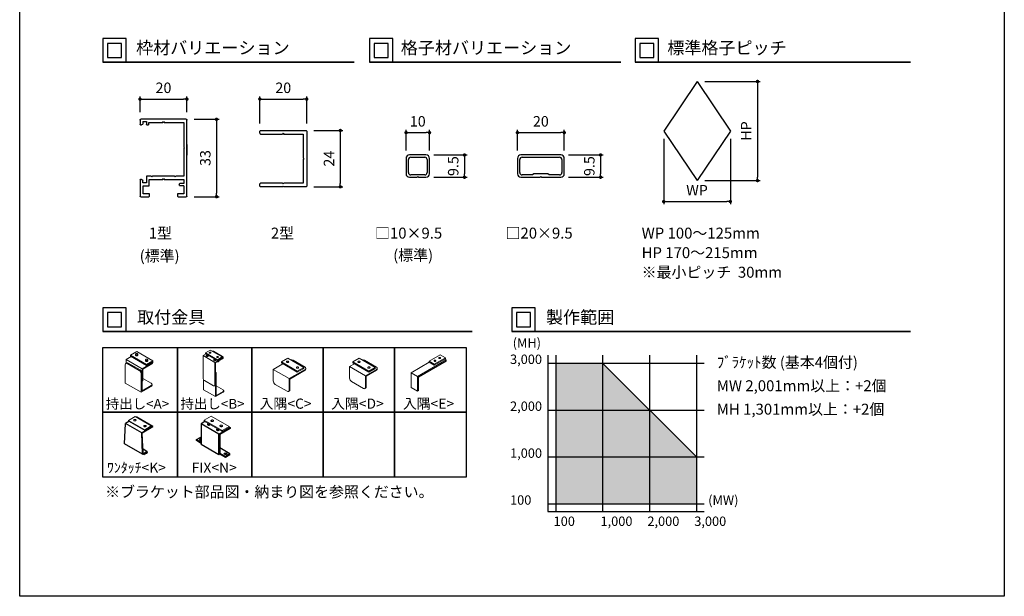
# Model space of a CAD drawing. Units: millimetres. Extents: x 0 to 630, y 0 to 891.
# Drawn here: x 0 to 630, y 0 to 369 of the extents above; entities that cross this region are included whole.
import ezdxf

# ---------------------------------------------------------------- set-up
doc = ezdxf.new("R2010")
doc.units = ezdxf.units.MM
doc.header["$PDMODE"] = 34
doc.header["$PDSIZE"] = -3
doc.layers.get('0').update_dxf_attribs({"linetype": 'CONTINUOUS'})
doc.layers.get('Defpoints').update_dxf_attribs({"linetype": 'CONTINUOUS'})
for name, color, linetype in [('5C', 7, 'CONTINUOUS'), ('ハッチング1', 9, 'CONTINUOUS'), ('寸法', 143, 'CONTINUOUS'), ('細線', 8, 'CONTINUOUS')]:
    doc.layers.add(name, color=color, linetype=linetype)
doc.layers.add('LINE 3.5', color=7, linetype='CONTINUOUS', lineweight=35)
doc.styles.add('ｺﾞｼｯｸ', font='txt')
doc.dimstyles.new('1：2.5 size6.7', dxfattribs={"dimtxt": 6.7, "dimasz": 2.17, "dimexe": 1.7, "dimexo": 5, "dimgap": 3, "dimtad": 3, "dimdsep": 46, "dimtxsty": 'ｺﾞｼｯｸ', "dimblk": 'DOT', "dimcen": 0, "dimclrd": 143, "dimclre": 143, "dimclrt": 7, "dimadec": 1, "dimazin": 2, "dimtp": 0.1, "dimtm": 0.1, "dimtfac": 0.71, "dimtmove": 0, "dimatfit": 3, "dimldrblk": 'OPEN30', "dimfxl": 1, "dimlwd": -1, "dimlwe": -1, "dimarcsym": 0})

# ---------------------------------------------------------------- blocks, each defined once
blk = doc.blocks.new('新1型枠')
for p, q in [((0, 0.3), (0, 32.7)), ((0.3, 33), (19.7, 33)), ((1.3, 31.7), (1.3, 21.1)), ((9.7, 31.7), (1.3, 31.7)), ((10, 32), (9.7, 31.7)), ((10.3, 31.7), (10, 32)), ((16.3, 31.7), (10.3, 31.7)), ((16.3, 30.8), (16.3, 31.7)), ((17.1, 30.6), (16.5, 30.6)), ((17.3, 32.1), (17.3, 30.8)), ((18.8, 32.1), (17.3, 32.1)), ((18.8, 32.1), (18.8, 31.1)), ((19.8, 30.6), (19.3, 30.6)), ((20, 32.7), (20, 30.8)), ((0, 22.25), (0, 17.75)), ((1.3, 21.1), (1, 20.8)), ((1, 20.8), (1.3, 20.5)), ((1.3, 20.5), (1.3, 8.8)), ((1.3, 8.8), (4.7, 8.8)), ((4.7, 8.8), (5, 8.5)), ((5, 8.5), (5.3, 8.8)), ((5.3, 8.8), (14.7, 8.8)), ((14.7, 8.8), (15, 8.5)), ((15, 8.5), (15.3, 8.8)), ((15.3, 8.8), (17.3, 8.8)), ((17.3, 8.8), (17.3, 8.5)), ((17.3, 8.5), (17.3, 6.6)), ((9.7, 7.4), (1.3, 7.4)), ((1.3, 7.4), (1.3, 5.6)), ((1.3, 5.6), (3, 5.6)), ((1.3, 4.7), (1.3, 1.2)), ((1.3, 4.7), (3, 4.7)), ((3.3, 5.3), (3.3, 5)), ((10, 7.7), (9.7, 7.4)), ((10.3, 7.4), (10, 7.7)), ((16.1, 7.4), (10.3, 7.4)), ((16.1, 4.7), (16.1, 7.4)), ((18.7, 4.7), (16.1, 4.7)), ((17.3, 6.6), (17.3, 5.9)), ((17.3, 5.9), (18.8, 5.9)), ((18.7, 1.2), (18.7, 4.7)), ((18.8, 5.9), (18.8, 6.9)), ((19.3, 7.4), (19.8, 7.4)), ((20, 7.2), (20, 0.3)), ((3.7, 0), (0.3, 0)), ((1.3, 1.2), (4, 1.2)), ((4, 1.2), (4, 0.3)), ((16, 0.3), (16, 1.2)), ((16, 1.2), (18.7, 1.2)), ((19.7, 0), (16.3, 0))]:
    blk.add_line(p, q)
for centre, radius, start, end in [((0.3, 32.7), 0.3, 90, 180), ((16.5, 30.8), 0.2, 180, 270), ((17.1, 30.8), 0.2, 270, 0), ((19.3, 31.1), 0.5, 180, 270), ((19.7, 32.7), 0.3, 360, 90), ((19.8, 30.8), 0.2, 270, 0), ((3, 5.3), 0.3, 0, 90), ((3, 5), 0.3, 270, 0), ((19.3, 6.9), 0.5, 90, 180), ((19.8, 7.2), 0.2, 360, 90), ((0.3, 0.3), 0.3, 180, 270), ((3.7, 0.3), 0.3, 270, 0), ((16.3, 0.3), 0.3, 180, 270), ((19.7, 0.3), 0.3, 270, 0)]:
    blk.add_arc(centre, radius, start, end)
blk = doc.blocks.new('2型')
for p, q in [((-10.2, 22.8), (-10.2, 23.7)), ((-9.9, 24), (9.5, 24)), ((-9.9, 22.5), (-0.5, 22.5)), ((-0.2, 22.8), (-0.5, 22.5)), ((-0.2, 22.8), (0.1, 22.5)), ((0.1, 22.5), (8.3, 22.5)), ((8.3, 22.5), (8.3, 12.3)), ((9.8, 23.7), (9.8, 0.3)), ((8.6, 12), (8.3, 12.3)), ((8.6, 12), (8.3, 11.7)), ((8.3, 11.7), (8.3, 1.5)), ((-10.2, 0.3), (-10.2, 1.2)), ((-0.5, 1.5), (-9.9, 1.5)), ((-0.4, 0), (-9.9, 0)), ((-0.2, 1.2), (-0.5, 1.5)), ((-0.2, 0.2), (-0.4, 0)), ((-0.2, 1.2), (0.1, 1.5)), ((-0.2, 0.2), (0, 0)), ((9.5, 0), (0, 0)), ((8.3, 1.5), (0.1, 1.5))]:
    blk.add_line(p, q)
for centre, start, end in [((-9.9, 23.7), 90, 180), ((-9.9, 22.8), 180, 270), ((9.5, 23.7), 0, 90), ((-9.9, 1.2), 90, 180), ((-9.9, 0.3), 180, 270), ((9.5, 0.3), 270, 0)]:
    blk.add_arc(centre, 0.3, start, end)
blk = doc.blocks.new('_DOT')
at = {"color": 0, "linetype": 'ByBlock'}
blk.add_line((-0.5, 0), (-1, 0), dxfattribs=at)
at = {"color": 0, "linetype": 'ByBlock', "const_width": 0.5}
blk.add_lwpolyline([(-0.25, 0, 1), (0.25, 0, 1)], format="xyb", close=True, dxfattribs=at)
blk = doc.blocks.new('*D81')
at = {"layer": 'Defpoints', "color": 0}
for p in [(106.99, 317.98), (76.99, 304.59), (106.99, 304.59)]:
    blk.add_point(p, dxfattribs=at)
at = {"layer": '寸法', "color": 143}
for p, q in [((76.99, 309.59), (76.99, 319.68)), ((79.16, 317.98), (104.82, 317.98)), ((106.99, 309.59), (106.99, 319.68))]:
    blk.add_line(p, q, dxfattribs=at)
at = {"layer": '寸法', "color": 143, "xscale": 2.169999999999999, "yscale": 2.169999999999999, "zscale": 2.169999999999999, "rotation": 180}
blk.add_blockref('_DOT', (76.99, 317.98), dxfattribs=at)
at = {"layer": '寸法', "color": 143, "xscale": 2.169999999999999, "yscale": 2.169999999999999, "zscale": 2.169999999999999}
blk.add_blockref('_DOT', (106.99, 317.98), dxfattribs=at)
at = {"layer": '寸法', "color": 7, "insert": (91.99, 324.33), "char_height": 6.7, "attachment_point": 5, "style": 'ｺﾞｼｯｸ'}
blk.add_mtext('20', dxfattribs=at)
blk = doc.blocks.new('_Open30')
at = {"layer": '5C', "color": 0, "lineweight": -2}
for p, q in [((-1, 0.27), (0, 0)), ((0, 0), (-1, -0.27)), ((0, 0), (-1, 0))]:
    blk.add_line(p, q, dxfattribs=at)
blk = doc.blocks.new('*D82')
at = {"layer": 'Defpoints', "color": 0}
for p in [(106.54, 305.04), (106.54, 255.54), (125.97, 255.54)]:
    blk.add_point(p, dxfattribs=at)
at = {"layer": '寸法', "color": 143}
for p, q in [((111.54, 305.04), (127.67, 305.04)), ((125.97, 302.87), (125.97, 257.71)), ((111.54, 255.54), (127.67, 255.54))]:
    blk.add_line(p, q, dxfattribs=at)
at = {"layer": '寸法', "color": 143, "xscale": 2.169999999999999, "yscale": 2.169999999999999, "zscale": 2.169999999999999}
for p, rotation in [((125.97, 305.04), 90), ((125.97, 255.54), 270)]:
    blk.add_blockref('_DOT', p, dxfattribs=dict(at, rotation=rotation))
at = {"layer": '寸法', "color": 7, "insert": (119.62, 280.29), "char_height": 6.7, "attachment_point": 5, "rotation": 90, "style": 'ｺﾞｼｯｸ'}
blk.add_mtext('33', dxfattribs=at)
blk = doc.blocks.new('*D83')
at = {"layer": 'Defpoints', "color": 0}
for p in [(183.64, 317.98), (153.64, 297.44), (183.64, 297.44)]:
    blk.add_point(p, dxfattribs=at)
at = {"layer": '寸法', "color": 143}
for p, q in [((153.64, 302.44), (153.64, 319.68)), ((155.81, 317.98), (181.47, 317.98)), ((183.64, 302.44), (183.64, 319.68))]:
    blk.add_line(p, q, dxfattribs=at)
at = {"layer": '寸法', "color": 143, "xscale": 2.169999999999999, "yscale": 2.169999999999999, "zscale": 2.169999999999999, "rotation": 180}
blk.add_blockref('_DOT', (153.64, 317.98), dxfattribs=at)
at = {"layer": '寸法', "color": 143, "xscale": 2.169999999999999, "yscale": 2.169999999999999, "zscale": 2.169999999999999}
blk.add_blockref('_DOT', (183.64, 317.98), dxfattribs=at)
at = {"layer": '寸法', "color": 7, "insert": (168.64, 324.33), "char_height": 6.7, "attachment_point": 5, "style": 'ｺﾞｼｯｸ'}
blk.add_mtext('20', dxfattribs=at)
blk = doc.blocks.new('*D84')
at = {"layer": 'Defpoints', "color": 0}
for p in [(183.19, 297.89), (183.19, 261.89), (205.13, 261.89)]:
    blk.add_point(p, dxfattribs=at)
at = {"layer": '寸法', "color": 143}
for p, q in [((188.19, 297.89), (206.83, 297.89)), ((205.13, 295.72), (205.13, 264.06)), ((188.19, 261.89), (206.83, 261.89))]:
    blk.add_line(p, q, dxfattribs=at)
at = {"layer": '寸法', "color": 143, "xscale": 2.169999999999999, "yscale": 2.169999999999999, "zscale": 2.169999999999999}
for p, rotation in [((205.13, 297.89), 90), ((205.13, 261.89), 270)]:
    blk.add_blockref('_DOT', p, dxfattribs=dict(at, rotation=rotation))
at = {"layer": '寸法', "color": 7, "insert": (198.78, 279.89), "char_height": 6.7, "attachment_point": 5, "rotation": 90, "style": 'ｺﾞｼｯｸ'}
blk.add_mtext('24', dxfattribs=at)
blk = doc.blocks.new('*D85')
at = {"layer": 'Defpoints', "color": 0}
for p in [(262.21, 296.53), (247.21, 280.01), (262.21, 280.01)]:
    blk.add_point(p, dxfattribs=at)
at = {"layer": '寸法', "color": 143}
for p, q in [((247.21, 285.01), (247.21, 298.23)), ((249.38, 296.53), (260.04, 296.53)), ((262.21, 285.01), (262.21, 298.23))]:
    blk.add_line(p, q, dxfattribs=at)
at = {"layer": '寸法', "color": 143, "xscale": 2.169999999999999, "yscale": 2.169999999999999, "zscale": 2.169999999999999, "rotation": 180}
blk.add_blockref('_DOT', (247.21, 296.53), dxfattribs=at)
at = {"layer": '寸法', "color": 143, "xscale": 2.169999999999999, "yscale": 2.169999999999999, "zscale": 2.169999999999999}
blk.add_blockref('_DOT', (262.21, 296.53), dxfattribs=at)
at = {"layer": '寸法', "color": 7, "insert": (254.71, 302.88), "char_height": 6.7, "attachment_point": 5, "style": 'ｺﾞｼｯｸ'}
blk.add_mtext('10', dxfattribs=at)
blk = doc.blocks.new('*D86')
at = {"layer": 'Defpoints', "color": 0}
for p in [(259.96, 282.26), (259.96, 268.01), (284.6, 268.01)]:
    blk.add_point(p, dxfattribs=at)
at = {"layer": '寸法', "color": 143}
for p, q in [((264.96, 282.26), (286.3, 282.26)), ((284.6, 280.09), (284.6, 270.18)), ((264.96, 268.01), (286.3, 268.01))]:
    blk.add_line(p, q, dxfattribs=at)
at = {"layer": '寸法', "color": 143, "xscale": 2.169999999999999, "yscale": 2.169999999999999, "zscale": 2.169999999999999}
for p, rotation in [((284.6, 282.26), 90), ((284.6, 268.01), 270)]:
    blk.add_blockref('_DOT', p, dxfattribs=dict(at, rotation=rotation))
at = {"layer": '寸法', "color": 7, "insert": (278.25, 275.14), "char_height": 6.7, "attachment_point": 5, "rotation": 90, "style": 'ｺﾞｼｯｸ'}
blk.add_mtext('9.5', dxfattribs=at)
blk = doc.blocks.new('*D87')
at = {"layer": 'Defpoints', "color": 0}
for p in [(348.46, 296.53), (318.46, 280.01), (348.46, 280.01)]:
    blk.add_point(p, dxfattribs=at)
at = {"layer": '寸法', "color": 143}
for p, q in [((318.46, 285.01), (318.46, 298.23)), ((320.63, 296.53), (346.29, 296.53)), ((348.46, 285.01), (348.46, 298.23))]:
    blk.add_line(p, q, dxfattribs=at)
at = {"layer": '寸法', "color": 143, "xscale": 2.169999999999999, "yscale": 2.169999999999999, "zscale": 2.169999999999999, "rotation": 180}
blk.add_blockref('_DOT', (318.46, 296.53), dxfattribs=at)
at = {"layer": '寸法', "color": 143, "xscale": 2.169999999999999, "yscale": 2.169999999999999, "zscale": 2.169999999999999}
blk.add_blockref('_DOT', (348.46, 296.53), dxfattribs=at)
at = {"layer": '寸法', "color": 7, "insert": (333.46, 302.88), "char_height": 6.7, "attachment_point": 5, "style": 'ｺﾞｼｯｸ'}
blk.add_mtext('20', dxfattribs=at)
blk = doc.blocks.new('*D88')
at = {"layer": 'Defpoints', "color": 0}
for p in [(346.21, 282.26), (346.21, 268.01), (371.68, 268.01)]:
    blk.add_point(p, dxfattribs=at)
at = {"layer": '寸法', "color": 143}
for p, q in [((351.21, 282.26), (373.38, 282.26)), ((371.68, 280.09), (371.68, 270.18)), ((351.21, 268.01), (373.38, 268.01))]:
    blk.add_line(p, q, dxfattribs=at)
at = {"layer": '寸法', "color": 143, "xscale": 2.169999999999999, "yscale": 2.169999999999999, "zscale": 2.169999999999999}
for p, rotation in [((371.68, 282.26), 90), ((371.68, 268.01), 270)]:
    blk.add_blockref('_DOT', p, dxfattribs=dict(at, rotation=rotation))
at = {"layer": '寸法', "color": 7, "insert": (365.33, 275.14), "char_height": 6.7, "attachment_point": 5, "rotation": 90, "style": 'ｺﾞｼｯｸ'}
blk.add_mtext('9.5', dxfattribs=at)
blk = doc.blocks.new('*D93')
at = {"color": 143}
for p, q in [((412.09, 292.56), (412.09, 250.76)), ((454.71, 292.56), (454.71, 250.76)), ((414.26, 252.46), (452.54, 252.46))]:
    blk.add_line(p, q, dxfattribs=at)
at = {"layer": 'Defpoints', "color": 0}
for p in [(412.09, 297.56), (454.71, 297.56), (454.71, 252.46)]:
    blk.add_point(p, dxfattribs=at)
at = {"color": 143, "xscale": 2.169999999999999, "yscale": 2.169999999999999, "zscale": 2.169999999999999, "rotation": 180}
blk.add_blockref('_DOT', (412.09, 252.46), dxfattribs=at)
at = {"color": 143, "xscale": 2.169999999999999, "yscale": 2.169999999999999, "zscale": 2.169999999999999}
blk.add_blockref('_DOT', (454.71, 252.46), dxfattribs=at)
at = {"color": 7, "insert": (433.4, 258.81), "char_height": 6.7, "attachment_point": 5, "style": 'ｺﾞｼｯｸ'}
blk.add_mtext('WP', dxfattribs=at)
blk = doc.blocks.new('*D94')
at = {"color": 143}
for p, q in [((438.4, 329.24), (473.77, 329.24)), ((472.07, 327.07), (472.07, 268.04)), ((438.4, 265.87), (473.77, 265.87))]:
    blk.add_line(p, q, dxfattribs=at)
at = {"layer": 'Defpoints', "color": 0}
for p in [(433.4, 329.24), (433.4, 265.87), (472.07, 265.87)]:
    blk.add_point(p, dxfattribs=at)
at = {"color": 143, "xscale": 2.169999999999999, "yscale": 2.169999999999999, "zscale": 2.169999999999999}
for p, rotation in [((472.07, 329.24), 90), ((472.07, 265.87), 270)]:
    blk.add_blockref('_DOT', p, dxfattribs=dict(at, rotation=rotation))
at = {"color": 7, "insert": (465.72, 297.56), "char_height": 6.7, "attachment_point": 5, "rotation": 90, "style": 'ｺﾞｼｯｸ'}
blk.add_mtext('HP', dxfattribs=at)
blk = doc.blocks.new('10角新')
for p, q in [((3.5, 9.5), (-3.5, 9.5)), ((-3, 8.5), (3, 8.5)), ((-5, 8), (-5, 1.5)), ((-4, 2), (-4, 7.5)), ((4, 7.5), (4, 2)), ((5, 1.5), (5, 8)), ((-3.5, 0), (-0.3, 0)), ((3, 1), (-3, 1)), ((-0.3, 0), (0, 0.3)), ((0, 0.3), (0.3, 0)), ((0.3, 0), (3.5, 0))]:
    blk.add_line(p, q)
for centre, radius, start, end in [((-3.5, 8), 1.5, 90, 180), ((-3, 7.5), 1, 90, 180), ((3, 7.5), 1, 0, 90), ((3.5, 8), 1.5, 0, 90), ((-3.5, 1.5), 1.5, 180, 270), ((-3, 2), 1, 180, 270), ((3, 2), 1, 270, 0), ((3.5, 1.5), 1.5, 270, 0)]:
    blk.add_arc(centre, radius, start, end)
blk = doc.blocks.new('9.5×20角新')
for p, q in [((8.5, 9.5), (-8.5, 9.5)), ((-8, 8.5), (8, 8.5)), ((-10, 8), (-10, 1.5)), ((-9, 2), (-9, 7.5)), ((9, 7.5), (9, 2)), ((10, 1.5), (10, 8)), ((-8.5, 0), (-0.3, 0)), ((-3.5, 1), (-8, 1)), ((-3, 1.5), (-3.5, 1)), ((3, 1.5), (-3, 1.5)), ((-0.3, 0), (0, 0.3)), ((0, 0.3), (0.3, 0)), ((0.3, 0), (8.5, 0)), ((3.5, 1), (3, 1.5)), ((8, 1), (3.5, 1))]:
    blk.add_line(p, q)
for centre, radius, start, end in [((-8.5, 8), 1.5, 90, 180), ((-8, 7.5), 1, 90, 180), ((8, 7.5), 1, 0, 90), ((8.5, 8), 1.5, 0, 90), ((-8.5, 1.5), 1.5, 180, 270), ((-8, 2), 1, 180, 270), ((8, 2), 1, 270, 0), ((8.5, 1.5), 1.5, 270, 0)]:
    blk.add_arc(centre, radius, start, end)

msp = doc.modelspace()

# ---------------------------------------------------------------- hatches: boundary and pattern name
at = {"layer": 'ハッチング1'}
h = msp.add_hatch(color=9, dxfattribs=at)
h.dxf.hatch_style = 1
h.paths.add_polyline_path([(373.009, 149.141), (343.009, 149.141), (343.009, 59.141), (433.009, 59.141), (433.009, 89.141)])

# ---------------------------------------------------------------- linework, layer by layer
for p, q in [((630, 891), (630, 0)), ((433.399, 329.245), (412.092, 297.556)), ((433.399, 329.245), (454.707, 297.556)), ((412.092, 297.556), (433.399, 265.868)), ((454.707, 297.556), (433.399, 265.868)), ((338.009, 154.141), (338.009, 54.141)), ((118.371, 111.718), (116.068, 110.389)), ((127.524, 103.775), (116.068, 110.389)), ((116.068, 110.389), (116.068, 97.161)), ((120.364, 110.306), (120.591, 110.437)), ((121.164, 110.106), (120.364, 109.645)), ((121.88, 109.693), (121.653, 109.562)), ((126.092, 106.999), (126.319, 107.13)), ((127.524, 103.775), (134.683, 107.909)), ((134.683, 107.247), (128.096, 103.444)), ((134.036, 108.282), (134.683, 107.909)), ((134.683, 107.909), (134.683, 107.247)), ((113.061, 100.22), (115.925, 101.874)), ((116.068, 101.791), (115.925, 101.874)), ((126.892, 106.8), (126.092, 106.338)), ((127.607, 106.386), (127.38, 106.255)), ((127.524, 90.548), (127.524, 103.775)), ((128.096, 103.444), (128.096, 91.54)), ((113.061, 99.559), (113.061, 100.22)), ((113.061, 100.22), (116.068, 98.484)), ((116.068, 97.823), (113.061, 99.559)), ((127.524, 90.548), (116.068, 97.161)), ((134.54, 91.126), (128.096, 94.847)), ((128.096, 90.878), (127.524, 90.548)), ((128.096, 91.54), (131.676, 89.473)), ((128.096, 90.878), (128.096, 91.54)), ((131.676, 88.812), (128.096, 90.878)), ((134.54, 91.126), (131.676, 89.473)), ((134.54, 90.465), (131.676, 88.812)), ((131.676, 89.473), (131.676, 88.812)), ((134.54, 90.465), (134.54, 91.126)), ((338.009, 54.141), (438.009, 54.141))]:
    msp.add_line(p, q)
at = {"color": 7, "linetype": 'Continuous', "lineweight": 15}
for p, q in [((71.403, 153.273), (68.094, 151.362)), ((68.094, 149.032), (68.094, 151.362)), ((68.094, 151.362), (78.276, 145.484)), ((70.894, 154.155), (74.967, 156.506)), ((81.076, 148.277), (70.894, 154.155)), ((70.894, 153.567), (70.894, 154.155)), ((81.076, 147.689), (70.894, 153.567)), ((74.12, 154.875), (74.12, 154.228)), ((74.967, 156.506), (85.149, 150.628)), ((75.56, 154.228), (75.56, 154.875)), ((80.484, 151.201), (80.484, 150.554)), ((81.924, 150.554), (81.924, 151.201)), ((119.244, 155.03), (117.329, 153.925)), ((117.329, 139.595), (117.329, 153.925)), ((117.329, 153.925), (124.966, 149.516)), ((121.917, 157.455), (118.862, 155.691)), ((118.862, 155.691), (126.499, 151.283)), ((118.862, 155.691), (118.862, 155.251)), ((118.862, 155.251), (126.499, 150.842)), ((120.179, 154.49), (119.525, 154.112)), ((120.561, 154.27), (119.525, 153.671)), ((119.525, 153.671), (119.525, 154.112)), ((120.498, 153.983), (120.498, 153.806)), ((120.518, 153.539), (121.172, 153.917)), ((121.281, 155.791), (121.281, 155.747)), ((129.553, 153.046), (121.917, 157.455)), ((122.361, 155.747), (122.361, 155.791)), ((124.012, 156.68), (129.739, 153.374)), ((124.952, 151.735), (124.298, 151.357)), ((125.334, 151.514), (124.298, 150.916)), ((124.298, 150.916), (124.298, 151.357)), ((129.739, 152.272), (124.966, 149.516)), ((125.271, 151.227), (125.271, 151.051)), ((129.739, 151.831), (125.348, 149.296)), ((126.054, 153.035), (126.054, 152.991)), ((126.499, 151.283), (129.553, 153.046)), ((126.499, 150.842), (129.553, 152.605)), ((126.499, 151.283), (126.499, 150.842)), ((127.134, 152.991), (127.134, 153.035)), ((129.553, 153.046), (129.553, 152.605)), ((129.739, 151.831), (129.739, 152.272)), ((130.134, 152.382), (130.134, 152.823)), ((167.445, 149.871), (171.518, 152.222)), ((171.518, 152.222), (181.7, 146.344)), ((213.125, 149.871), (217.198, 152.222)), ((217.198, 152.222), (227.381, 146.344)), ((269.136, 154.458), (262.008, 150.343)), ((272.394, 152.577), (265.267, 148.462)), ((272.394, 151.871), (265.267, 147.757)), ((268.153, 152.389), (268.153, 152.342)), ((272.394, 152.577), (269.136, 154.458)), ((269.305, 152.342), (269.305, 152.389)), ((272.802, 151.166), (271.987, 151.636)), ((272.394, 152.577), (272.394, 151.871)), ((67.585, 136.371), (67.585, 148.129)), ((68.467, 149.247), (67.958, 148.953)), ((69.367, 149.158), (68.858, 148.864)), ((68.858, 148.864), (76.494, 144.455)), ((69.367, 149.158), (77.003, 144.749)), ((84.64, 149.158), (78.276, 145.484)), ((78.276, 145.484), (78.276, 138.135)), ((84.64, 148.57), (78.785, 145.19)), ((78.785, 145.19), (78.785, 138.429)), ((85.149, 150.628), (81.076, 148.277)), ((85.149, 150.04), (81.076, 147.689)), ((81.076, 147.689), (81.076, 148.277)), ((85.149, 150.04), (85.149, 150.628)), ((85.167, 149.305), (85.167, 149.893)), ((124.966, 149.516), (124.966, 135.186)), ((125.291, 150.784), (125.945, 151.162)), ((125.348, 149.296), (125.348, 135.406)), ((162.239, 145.102), (168.464, 148.695)), ((172.421, 139.223), (162.239, 145.102)), ((162.239, 137.753), (162.239, 145.102)), ((167.445, 149.283), (167.445, 149.871)), ((177.627, 143.993), (167.445, 149.871)), ((177.627, 143.405), (167.445, 149.283)), ((170.671, 150.003), (170.671, 149.944)), ((172.111, 149.944), (172.111, 150.003)), ((182.603, 145.102), (172.421, 139.223)), ((174.967, 150.98), (182.603, 146.571)), ((177.035, 146.329), (177.035, 146.271)), ((181.7, 146.344), (177.627, 143.993)), ((181.7, 145.756), (177.627, 143.405)), ((178.475, 146.271), (178.475, 146.329)), ((181.7, 145.756), (181.7, 146.344)), ((182.603, 144.514), (182.603, 145.102)), ((183.131, 145.248), (183.131, 145.836)), ((211.031, 146.898), (214.144, 148.695)), ((221.214, 141.02), (211.031, 146.898)), ((211.031, 139.549), (211.031, 146.898)), ((213.125, 149.283), (213.125, 149.871)), ((223.308, 143.993), (213.125, 149.871)), ((223.308, 143.405), (213.125, 149.283)), ((216.351, 150.003), (216.351, 149.944)), ((217.791, 149.944), (217.791, 150.003)), ((220.647, 150.98), (228.283, 146.571)), ((228.283, 145.102), (221.214, 141.02)), ((222.715, 146.329), (222.715, 146.271)), ((227.381, 146.344), (223.308, 143.993)), ((227.381, 145.756), (223.308, 143.405)), ((224.155, 146.271), (224.155, 146.329)), ((227.381, 145.756), (227.381, 146.344)), ((228.283, 144.514), (228.283, 145.102)), ((228.811, 145.248), (228.811, 145.836)), ((262.008, 149.638), (250.4, 142.936)), ((272.802, 151.166), (254.473, 140.585)), ((272.802, 150.46), (255.084, 140.232)), ((265.267, 148.462), (262.008, 150.343)), ((262.008, 150.343), (262.008, 149.638)), ((265.267, 147.757), (262.008, 149.638)), ((265.098, 150.625), (265.098, 150.578)), ((265.267, 148.462), (265.267, 147.757)), ((266.25, 150.578), (266.25, 150.625)), ((272.802, 150.46), (272.802, 151.166)), ((76.494, 144.455), (77.003, 144.749)), ((78.276, 142.545), (77.767, 142.251)), ((77.767, 142.251), (77.767, 130.493)), ((78.276, 142.545), (78.276, 131.374)), ((84.131, 136.224), (78.785, 139.31)), ((125.73, 142.241), (125.348, 142.02)), ((125.348, 142.02), (125.348, 127.69)), ((125.73, 142.241), (125.73, 128.352)), ((172.421, 131.875), (172.421, 139.223)), ((182.603, 144.514), (172.93, 138.929)), ((172.93, 132.168), (172.93, 138.929)), ((177.627, 143.405), (177.627, 143.993)), ((221.214, 133.671), (221.214, 141.02)), ((228.283, 144.514), (221.723, 140.726)), ((221.723, 133.965), (221.723, 140.726)), ((223.308, 143.405), (223.308, 143.993)), ((254.473, 140.585), (250.4, 142.936)), ((250.4, 142.936), (250.4, 133.53)), ((254.473, 140.585), (254.473, 131.179)), ((255.084, 140.232), (255.084, 131.531)), ((77.767, 130.493), (67.585, 136.371)), ((84.131, 134.166), (77.767, 130.493)), ((78.276, 138.135), (78.785, 138.429)), ((78.276, 137.527), (78.412, 137.605)), ((84.131, 134.754), (78.276, 131.374)), ((84.131, 134.166), (84.131, 134.754)), ((84.658, 134.901), (84.658, 135.489)), ((117.711, 132.099), (117.711, 138.492)), ((124.012, 134.635), (118.284, 137.941)), ((124.686, 134.568), (125.068, 134.788)), ((124.966, 135.186), (125.348, 135.406)), ((130.121, 131.989), (125.73, 134.524)), ((171.148, 131.14), (163.511, 135.548)), ((219.941, 132.936), (212.304, 137.345)), ((220.841, 132.847), (221.35, 133.141)), ((221.214, 133.671), (221.723, 133.965)), ((254.473, 131.179), (250.4, 133.53)), ((125.348, 127.69), (117.711, 132.099)), ((130.121, 130.446), (125.348, 127.69)), ((130.121, 130.886), (125.73, 128.352)), ((130.121, 130.446), (130.121, 130.886)), ((130.516, 130.997), (130.516, 131.438)), ((172.048, 131.05), (172.557, 131.344)), ((172.421, 131.875), (172.93, 132.168)), ((254.473, 131.179), (255.084, 131.531)), ((73.841, 114.898), (69.7, 112.507)), ((84.193, 108.922), (73.841, 114.898)), ((122.584, 115.236), (118.004, 112.592)), ((134.036, 108.625), (122.584, 115.236)), ((69.7, 112.507), (80.052, 106.531)), ((69.7, 112.507), (69.7, 111.91)), ((69.7, 111.91), (80.052, 105.934)), ((72.98, 112.642), (72.98, 112.582)), ((74.444, 112.582), (74.444, 112.642)), ((79.45, 108.907), (79.45, 108.847)), ((80.052, 106.531), (84.193, 108.922)), ((80.052, 105.934), (84.193, 108.324)), ((80.913, 108.847), (80.913, 108.907)), ((84.193, 108.922), (84.193, 108.324)), ((118.004, 112.592), (129.455, 105.981)), ((118.004, 112.592), (118.004, 111.93)), ((118.004, 111.93), (129.455, 105.32)), ((122.369, 112.315), (122.369, 112.248)), ((123.989, 112.248), (123.989, 112.315)), ((128.118, 108.996), (128.118, 108.93)), ((129.455, 105.981), (134.036, 108.625)), ((129.455, 105.32), (134.036, 107.964)), ((129.737, 108.93), (129.737, 108.996)), ((134.036, 108.625), (134.036, 107.964)), ((80.052, 106.531), (80.052, 105.934)), ((129.455, 105.981), (129.455, 105.32))]:
    msp.add_line(p, q, dxfattribs=at)
at = {"ltscale": 0.2}
for p, q in [((74.915, 114.665), (74.58, 114.471)), ((85.283, 108.679), (74.915, 114.665)), ((67.139, 97.538), (67.715, 110.508)), ((69.922, 111.782), (67.715, 110.508)), ((78.083, 104.522), (67.715, 110.508)), ((85.283, 108.679), (78.083, 104.522)), ((85.283, 108.28), (78.429, 104.322)), ((85.283, 108.28), (85.283, 108.679)), ((78.659, 90.887), (78.083, 104.522)), ((79.005, 91.353), (78.429, 104.322)), ((78.659, 90.887), (67.139, 97.538)), ((78.659, 90.887), (81.265, 92.392)), ((79.535, 90.595), (78.844, 90.994)), ((81.456, 92.658), (79.005, 94.073)), ((79.005, 91.353), (81.266, 92.659)), ((79.535, 90.909), (79.116, 91.151)), ((79.535, 90.909), (79.985, 91.324)), ((79.535, 90.595), (80.111, 91.127)), ((79.535, 90.595), (79.535, 90.909)), ((79.985, 91.324), (81.265, 91.851)), ((80.111, 91.127), (81.314, 91.622)), ((81.321, 92.36), (81.321, 91.958)), ((81.551, 92.494), (81.551, 92.033))]:
    msp.add_line(p, q, dxfattribs=at)
msp.add_lwpolyline([(630, 0), (0, 0), (0, 891), (630, 891)])
for points in [[(53.202, 341.627), (68.202, 341.627), (68.202, 356.627), (53.202, 356.627)], [(56.202, 344.627), (65.202, 344.627), (65.202, 353.627), (56.202, 353.627)], [(223.802, 341.627), (238.802, 341.627), (238.802, 356.627), (223.802, 356.627)], [(226.802, 344.627), (235.802, 344.627), (235.802, 353.627), (226.802, 353.627)], [(393.752, 341.627), (408.752, 341.627), (408.752, 356.627), (393.752, 356.627)], [(396.752, 344.627), (405.752, 344.627), (405.752, 353.627), (396.752, 353.627)], [(53.202, 169.427), (68.202, 169.427), (68.202, 184.427), (53.202, 184.427)], [(314.851, 169.427), (329.851, 169.427), (329.851, 184.427), (314.851, 184.427)], [(56.202, 172.427), (65.202, 172.427), (65.202, 181.427), (56.202, 181.427)], [(317.851, 172.427), (326.851, 172.427), (326.851, 181.427), (317.851, 181.427)], [(53.202, 159.048), (100.882, 159.048), (100.882, 117.656), (53.202, 117.656)], [(100.882, 159.048), (148.562, 159.048), (148.562, 117.656), (100.882, 117.656)], [(148.562, 159.048), (194.242, 159.048), (194.242, 117.656), (148.562, 117.656)], [(194.242, 159.048), (239.923, 159.048), (239.923, 117.656), (194.242, 117.656)], [(239.923, 159.048), (285.603, 159.048), (285.603, 117.656), (239.923, 117.656)], [(53.202, 117.656), (100.882, 117.656), (100.882, 76.265), (53.202, 76.265)], [(100.882, 117.656), (148.562, 117.656), (148.562, 76.265), (100.882, 76.265)], [(148.562, 117.656), (194.242, 117.656), (194.242, 76.265), (148.562, 76.265)], [(194.242, 117.656), (239.923, 117.656), (239.923, 76.265), (194.242, 76.265)], [(239.923, 117.656), (285.603, 117.656), (285.603, 76.265), (239.923, 76.265)]]:
    msp.add_lwpolyline(points, close=True)
at = {"color": 7, "linetype": 'Continuous', "lineweight": 15, "flags": 128}
for points in [[(75.56, 154.228), (75.558, 154.197), (75.532, 154.114), (75.478, 154.036), (75.398, 153.966), (75.295, 153.906), (75.173, 153.86), (75.038, 153.829), (74.894, 153.814), (74.749, 153.816), (74.607, 153.835), (74.474, 153.87), (74.357, 153.92), (74.259, 153.982), (74.185, 154.055), (74.138, 154.134), (74.12, 154.218), (74.12, 154.228)], [(75.349, 154.581), (75.441, 154.646), (75.508, 154.721), (75.548, 154.802), (75.559, 154.885), (75.541, 154.969), (75.494, 155.048), (75.42, 155.121), (75.322, 155.183), (75.205, 155.233), (75.073, 155.268), (74.931, 155.287), (74.785, 155.289), (74.642, 155.275), (74.506, 155.243), (74.385, 155.197), (74.282, 155.138), (74.201, 155.067), (74.147, 154.989), (74.122, 154.906), (74.125, 154.822), (74.158, 154.74), (74.219, 154.664), (74.305, 154.596), (74.414, 154.54), (74.539, 154.497), (74.677, 154.47), (74.821, 154.459), (74.967, 154.466), (75.107, 154.489), (75.236, 154.528), (75.349, 154.581)], [(81.713, 150.907), (81.805, 150.972), (81.872, 151.047), (81.912, 151.128), (81.923, 151.212), (81.905, 151.295), (81.858, 151.375), (81.784, 151.447), (81.686, 151.509), (81.569, 151.559), (81.437, 151.594), (81.295, 151.613), (81.149, 151.616), (81.006, 151.601), (80.87, 151.569), (80.749, 151.523), (80.646, 151.464), (80.565, 151.394), (80.511, 151.315), (80.486, 151.233), (80.489, 151.149), (80.522, 151.067), (80.583, 150.99), (80.669, 150.922), (80.777, 150.866), (80.903, 150.823), (81.041, 150.796), (81.185, 150.786), (81.331, 150.792), (81.471, 150.815), (81.6, 150.854), (81.713, 150.907)], [(119.525, 154.112), (119.433, 154.046), (119.366, 153.971), (119.328, 153.889), (119.32, 153.805), (119.343, 153.721), (119.396, 153.642), (119.476, 153.571), (119.58, 153.511), (119.703, 153.465), (119.84, 153.434), (119.985, 153.421), (120.131, 153.425), (120.273, 153.447), (120.404, 153.486), (120.518, 153.539)], [(119.525, 153.671), (119.433, 153.606), (119.432, 153.605)], [(121.281, 155.747), (121.29, 155.69), (121.329, 155.619), (121.396, 155.554), (121.488, 155.501), (121.599, 155.462), (121.724, 155.44), (121.854, 155.435), (121.982, 155.449), (122.1, 155.48), (122.203, 155.526)], [(121.439, 155.57), (121.542, 155.524), (121.66, 155.493), (121.788, 155.48), (121.918, 155.484), (122.043, 155.506), (122.154, 155.545), (122.246, 155.598), (122.314, 155.663), (122.352, 155.734), (122.36, 155.809), (122.337, 155.883), (122.283, 155.952), (122.203, 156.011), (122.1, 156.057), (121.982, 156.088), (121.854, 156.102), (121.724, 156.097), (121.599, 156.075), (121.488, 156.036), (121.396, 155.983), (121.329, 155.919), (121.29, 155.847), (121.282, 155.772), (121.306, 155.698), (121.359, 155.629), (121.439, 155.57)], [(122.982, 152.872), (123.057, 152.823), (123.142, 152.78)], [(124.298, 151.357), (124.206, 151.291), (124.139, 151.216), (124.101, 151.134), (124.093, 151.049), (124.116, 150.965), (124.169, 150.886), (124.249, 150.815), (124.353, 150.755), (124.476, 150.709), (124.613, 150.679), (124.758, 150.666), (124.904, 150.67), (125.046, 150.692), (125.177, 150.73), (125.291, 150.784)], [(126.054, 152.991), (126.063, 152.935), (126.102, 152.863), (126.169, 152.799), (126.261, 152.746), (126.372, 152.707), (126.497, 152.685), (126.627, 152.68), (126.755, 152.694), (126.873, 152.724), (126.976, 152.771)], [(126.212, 152.815), (126.315, 152.769), (126.433, 152.738), (126.561, 152.724), (126.691, 152.729), (126.816, 152.751), (126.927, 152.79), (127.019, 152.843), (127.086, 152.907), (127.125, 152.979), (127.133, 153.054), (127.11, 153.128), (127.056, 153.197), (126.976, 153.256), (126.873, 153.302), (126.755, 153.333), (126.627, 153.346), (126.497, 153.342), (126.372, 153.32), (126.261, 153.281), (126.169, 153.228), (126.102, 153.163), (126.063, 153.091), (126.055, 153.016), (126.078, 152.943), (126.132, 152.874), (126.212, 152.815)], [(129.739, 152.272), (129.877, 152.365), (129.987, 152.469), (130.068, 152.582), (130.118, 152.701), (130.134, 152.823), (130.118, 152.945), (130.068, 153.064), (129.987, 153.177), (129.877, 153.281), (129.739, 153.374)], [(269.136, 152.107), (269.035, 152.06), (268.919, 152.028), (268.793, 152.011), (268.664, 152.011), (268.538, 152.028), (268.422, 152.06), (268.321, 152.107), (268.241, 152.165), (268.185, 152.232), (268.156, 152.304), (268.153, 152.342)], [(268.321, 152.154), (268.422, 152.107), (268.538, 152.075), (268.664, 152.058), (268.793, 152.058), (268.919, 152.075), (269.035, 152.107), (269.136, 152.154), (269.216, 152.212), (269.272, 152.279), (269.301, 152.351), (269.301, 152.426), (269.272, 152.498), (269.216, 152.566), (269.136, 152.624), (269.035, 152.67), (268.919, 152.703), (268.793, 152.719), (268.664, 152.719), (268.538, 152.703), (268.422, 152.67), (268.321, 152.624), (268.241, 152.566), (268.185, 152.498), (268.156, 152.426), (268.156, 152.351), (268.185, 152.279), (268.241, 152.212), (268.321, 152.154)], [(81.924, 150.554), (81.922, 150.523), (81.896, 150.44), (81.842, 150.362), (81.762, 150.292), (81.659, 150.232), (81.537, 150.186), (81.402, 150.155), (81.258, 150.14), (81.113, 150.142), (80.971, 150.161), (80.838, 150.196), (80.721, 150.246), (80.623, 150.308), (80.549, 150.381), (80.502, 150.46), (80.484, 150.544), (80.484, 150.554)], [(124.298, 150.916), (124.206, 150.85), (124.205, 150.85)], [(170.893, 150.303), (170.801, 150.241), (170.732, 150.17), (170.688, 150.093), (170.671, 150.012), (170.682, 149.931), (170.72, 149.852), (170.784, 149.78), (170.871, 149.716), (170.978, 149.663), (171.101, 149.623), (171.236, 149.597), (171.376, 149.588), (171.516, 149.594), (171.652, 149.616), (171.778, 149.653), (171.889, 149.703), (171.981, 149.765), (172.05, 149.836), (172.094, 149.914), (172.111, 149.994), (172.1, 150.076), (172.062, 150.154), (171.998, 150.227), (171.911, 150.291), (171.803, 150.344), (171.68, 150.384), (171.546, 150.409), (171.406, 150.419), (171.265, 150.412), (171.129, 150.39), (171.004, 150.354), (170.893, 150.303)], [(171.9, 149.651), (171.791, 149.599), (171.666, 149.56), (171.531, 149.537), (171.391, 149.529), (171.25, 149.537), (171.115, 149.56), (170.991, 149.599), (170.882, 149.651), (170.792, 149.714), (170.726, 149.785), (170.685, 149.863), (170.671, 149.944)], [(177.256, 146.629), (177.165, 146.568), (177.096, 146.496), (177.052, 146.419), (177.035, 146.338), (177.046, 146.257), (177.084, 146.178), (177.148, 146.106), (177.235, 146.042), (177.342, 145.989), (177.465, 145.949), (177.599, 145.924), (177.74, 145.914), (177.88, 145.92), (178.016, 145.942), (178.142, 145.979), (178.253, 146.029), (178.345, 146.091), (178.414, 146.162), (178.458, 146.24), (178.475, 146.321), (178.464, 146.402), (178.426, 146.48), (178.362, 146.553), (178.275, 146.617), (178.167, 146.67), (178.044, 146.71), (177.91, 146.735), (177.77, 146.745), (177.629, 146.739), (177.493, 146.717), (177.367, 146.68), (177.256, 146.629)], [(178.264, 145.977), (178.155, 145.925), (178.03, 145.887), (177.895, 145.863), (177.755, 145.855), (177.614, 145.863), (177.479, 145.887), (177.355, 145.925), (177.246, 145.977), (177.156, 146.04), (177.09, 146.112), (177.049, 146.19), (177.035, 146.271)], [(216.573, 150.303), (216.481, 150.241), (216.412, 150.17), (216.368, 150.093), (216.351, 150.012), (216.362, 149.931), (216.4, 149.852), (216.464, 149.78), (216.551, 149.716), (216.658, 149.663), (216.781, 149.623), (216.916, 149.597), (217.056, 149.588), (217.196, 149.594), (217.332, 149.616), (217.458, 149.653), (217.569, 149.703), (217.661, 149.765), (217.73, 149.836), (217.774, 149.914), (217.791, 149.994), (217.78, 150.076), (217.742, 150.154), (217.678, 150.227), (217.591, 150.291), (217.483, 150.344), (217.36, 150.384), (217.226, 150.409), (217.086, 150.419), (216.945, 150.412), (216.809, 150.39), (216.684, 150.354), (216.573, 150.303)], [(217.58, 149.651), (217.471, 149.599), (217.346, 149.56), (217.211, 149.537), (217.071, 149.529), (216.93, 149.537), (216.795, 149.56), (216.671, 149.599), (216.562, 149.651), (216.472, 149.714), (216.406, 149.785), (216.365, 149.863), (216.351, 149.944)], [(222.937, 146.629), (222.845, 146.568), (222.776, 146.496), (222.732, 146.419), (222.715, 146.338), (222.726, 146.257), (222.764, 146.178), (222.828, 146.106), (222.915, 146.042), (223.022, 145.989), (223.145, 145.949), (223.28, 145.924), (223.42, 145.914), (223.56, 145.92), (223.696, 145.942), (223.822, 145.979), (223.933, 146.029), (224.025, 146.091), (224.094, 146.162), (224.138, 146.24), (224.155, 146.321), (224.144, 146.402), (224.106, 146.48), (224.042, 146.553), (223.955, 146.617), (223.847, 146.67), (223.724, 146.71), (223.59, 146.735), (223.45, 146.745), (223.309, 146.739), (223.173, 146.717), (223.048, 146.68), (222.937, 146.629)], [(223.944, 145.977), (223.835, 145.925), (223.71, 145.887), (223.575, 145.863), (223.435, 145.855), (223.294, 145.863), (223.159, 145.887), (223.035, 145.925), (222.926, 145.977), (222.836, 146.04), (222.77, 146.112), (222.729, 146.19), (222.715, 146.271)], [(265.098, 150.578), (265.102, 150.541), (265.13, 150.468), (265.186, 150.401), (265.267, 150.343), (265.367, 150.297), (265.484, 150.264), (265.609, 150.248), (265.738, 150.248), (265.864, 150.264), (265.98, 150.297), (266.081, 150.343)], [(265.267, 150.39), (265.367, 150.344), (265.484, 150.311), (265.609, 150.295), (265.738, 150.295), (265.864, 150.311), (265.98, 150.344), (266.081, 150.39), (266.162, 150.448), (266.218, 150.515), (266.246, 150.588), (266.246, 150.662), (266.218, 150.735), (266.162, 150.802), (266.081, 150.86), (265.98, 150.907), (265.864, 150.939), (265.738, 150.956), (265.609, 150.956), (265.484, 150.939), (265.367, 150.907), (265.267, 150.86), (265.186, 150.802), (265.13, 150.735), (265.102, 150.662), (265.102, 150.588), (265.13, 150.515), (265.186, 150.448), (265.267, 150.39)], [(124.012, 134.635), (124.161, 134.562), (124.307, 134.518), (124.445, 134.505), (124.573, 134.521), (124.687, 134.568), (124.784, 134.643), (124.862, 134.746), (124.919, 134.872), (124.954, 135.02), (124.966, 135.186)], [(130.121, 130.886), (130.259, 130.979), (130.369, 131.084), (130.45, 131.197), (130.5, 131.316), (130.516, 131.438), (130.5, 131.559), (130.45, 131.678), (130.369, 131.791), (130.259, 131.896), (130.121, 131.989)], [(72.98, 112.582), (72.992, 112.506), (73.044, 112.409), (73.135, 112.321), (73.26, 112.249), (73.411, 112.197), (73.58, 112.166), (73.756, 112.16), (73.929, 112.179), (74.09, 112.22), (74.229, 112.283)], [(73.194, 112.343), (73.333, 112.28), (73.494, 112.238), (73.667, 112.22), (73.844, 112.226), (74.012, 112.256), (74.163, 112.309), (74.288, 112.381), (74.379, 112.468), (74.432, 112.566), (74.442, 112.667), (74.41, 112.767), (74.338, 112.86), (74.229, 112.941), (74.09, 113.003), (73.929, 113.045), (73.756, 113.064), (73.58, 113.057), (73.411, 113.027), (73.26, 112.974), (73.135, 112.902), (73.044, 112.815), (72.992, 112.718), (72.981, 112.616), (73.013, 112.516), (73.085, 112.423), (73.194, 112.343)], [(79.45, 108.847), (79.461, 108.771), (79.514, 108.674), (79.605, 108.586), (79.73, 108.514), (79.881, 108.462), (80.05, 108.431), (80.226, 108.425), (80.399, 108.444), (80.56, 108.485), (80.699, 108.548)], [(79.664, 108.608), (79.803, 108.545), (79.964, 108.503), (80.137, 108.485), (80.313, 108.491), (80.482, 108.521), (80.633, 108.574), (80.758, 108.646), (80.849, 108.733), (80.901, 108.831), (80.912, 108.932), (80.88, 109.032), (80.808, 109.125), (80.699, 109.206), (80.56, 109.268), (80.399, 109.31), (80.226, 109.329), (80.05, 109.322), (79.881, 109.292), (79.73, 109.239), (79.605, 109.167), (79.514, 109.08), (79.461, 108.983), (79.451, 108.881), (79.483, 108.781), (79.555, 108.688), (79.664, 108.608)], [(122.369, 112.248), (122.382, 112.164), (122.44, 112.057), (122.541, 111.96), (122.679, 111.88), (122.846, 111.822), (123.033, 111.789), (123.228, 111.782), (123.42, 111.802), (123.598, 111.848), (123.751, 111.918)], [(122.606, 111.984), (122.76, 111.915), (122.938, 111.868), (123.13, 111.848), (123.325, 111.855), (123.511, 111.888), (123.678, 111.947), (123.816, 112.026), (123.917, 112.123), (123.975, 112.23), (123.987, 112.343), (123.952, 112.454), (123.872, 112.556), (123.751, 112.645), (123.598, 112.715), (123.42, 112.761), (123.228, 112.781), (123.033, 112.774), (122.846, 112.741), (122.679, 112.683), (122.541, 112.603), (122.44, 112.506), (122.382, 112.399), (122.371, 112.286), (122.406, 112.175), (122.486, 112.073), (122.606, 111.984)], [(128.118, 108.93), (128.131, 108.846), (128.189, 108.738), (128.29, 108.642), (128.428, 108.562), (128.595, 108.504), (128.781, 108.47), (128.976, 108.463), (129.168, 108.484), (129.346, 108.53), (129.5, 108.599)], [(128.355, 108.665), (128.508, 108.596), (128.686, 108.55), (128.878, 108.529), (129.073, 108.536), (129.26, 108.57), (129.427, 108.628), (129.565, 108.708), (129.666, 108.804), (129.724, 108.912), (129.736, 109.024), (129.7, 109.135), (129.62, 109.238), (129.5, 109.327), (129.346, 109.396), (129.168, 109.442), (128.976, 109.463), (128.781, 109.456), (128.595, 109.422), (128.428, 109.364), (128.29, 109.284), (128.189, 109.188), (128.131, 109.08), (128.119, 108.968), (128.154, 108.857), (128.234, 108.754), (128.355, 108.665)]]:
    msp.add_lwpolyline(points, dxfattribs=at)
at = {"color": 8, "linetype": 'Continuous', "lineweight": 15, "flags": 128}
msp.add_lwpolyline([(126.62, 150.03), (126.717, 150.035), (126.877, 150.056), (127.028, 150.095), (127.163, 150.148), (127.28, 150.215), (127.372, 150.294), (127.439, 150.381), (127.477, 150.473), (127.479, 150.483)], dxfattribs=at)
at = {"color": 7, "linetype": 'Continuous', "lineweight": 15}
for centre, radius, start, end in [((120.981, 153.812), 0.483, 180.64508, 210.553273), ((121, 153.98), 0.498, 146.449346, 226.449784), ((122.1, 155.767), 0.262, 293.138126, 355.541733), ((123.074, 154.894), 2.017, 62.312763, 95.658504), ((125.773, 151.225), 0.498, 146.449346, 226.449784), ((126.873, 153.012), 0.262, 293.138126, 355.541733), ((129.449, 152.456), 0.689, 294.867315, 353.812544), ((173.692, 148.496), 2.792, 62.832657, 99.946828), ((219.372, 148.496), 2.792, 62.832657, 99.946828), ((269.023, 152.366), 0.283, 293.599171, 355.080688), ((68.361, 148.255), 0.786, 50.796715, 189.214037), ((68.839, 148.417), 0.91, 54.532784, 114.156758), ((84.341, 149.919), 0.817, 291.480045, 8.5213), ((84.263, 149.398), 0.909, 294.525062, 354.154797), ((125.754, 151.057), 0.483, 180.64508, 210.553273), ((126.889, 151.576), 1.242, 285.744909, 314.249714), ((171.75, 149.98), 0.362, 294.374658, 354.305201), ((178.114, 146.307), 0.362, 294.374658, 354.305201), ((182.324, 145.836), 0.786, 290.783421, 69.216579), ((182.226, 145.341), 0.909, 294.525062, 354.154797), ((217.431, 149.98), 0.362, 294.374658, 354.305201), ((223.795, 146.307), 0.362, 294.374658, 354.305201), ((228.005, 145.836), 0.786, 290.783421, 69.216579), ((227.906, 145.341), 0.909, 294.525062, 354.154797), ((265.968, 150.602), 0.283, 293.599171, 355.080688), ((75.004, 142.125), 2.766, 2.605478, 57.394522), ((75.513, 142.419), 2.766, 2.605478, 57.394522), ((119.387, 139.68), 2.06, 182.386856, 237.613144), ((123.712, 142.159), 2.019, 2.315533, 35.89691), ((177.577, 144.201), 0.69, 224.198621, 254.720475), ((213.795, 139.675), 2.766, 182.605478, 237.394522), ((223.257, 144.201), 0.69, 224.198621, 254.720475), ((77.932, 138.319), 0.86, 303.936727, 7.375453), ((83.852, 135.489), 0.786, 290.783421, 69.216579), ((83.754, 134.994), 0.909, 294.525062, 354.154797), ((124.69, 135.332), 0.663, 304.861246, 6.450934), ((165.002, 137.878), 2.766, 182.605478, 237.394522), ((220.438, 133.545), 0.786, 230.796715, 9.214037), ((220.87, 133.855), 0.86, 303.936727, 7.375453), ((129.831, 131.071), 0.689, 294.867315, 353.812544), ((171.645, 131.749), 0.786, 230.796715, 9.214037), ((172.077, 132.058), 0.86, 303.936727, 7.375453), ((74.09, 112.61), 0.355, 293.138126, 355.541733), ((80.56, 108.875), 0.355, 293.138126, 355.541733), ((123.597, 112.279), 0.393, 293.138126, 355.541733), ((129.346, 108.96), 0.393, 293.138126, 355.541733)]:
    msp.add_arc(centre, radius, start, end, dxfattribs=at)
at = {"ltscale": 0.2}
for centre, radius, start, end in [((81.36, 92.492), 0.191, 359.450972, 120.549028), ((81.283, 92.359), 0.0377, 357.988477, 122.011523), ((81.16, 91.974), 0.162, 310.643642, 354.606889), ((81.026, 92.062), 0.526, 303.187186, 3.187186)]:
    msp.add_arc(centre, radius, start, end, dxfattribs=at)
for centre, start_param, end_param in [((121.008, 109.934), 5.4977871, 8.6393798), ((121.008, 109.273), 5.4977871, 5.6035115), ((126.736, 106.627), 5.4977871, 8.6393798), ((126.736, 105.966), 5.4977871, 5.6035115), ((115.925, 100.22), 4.5546002, 8.0117704), ((115.925, 99.559), 4.5546002, 5.6035115), ((131.676, 90.465), 3.8212665, 5.6035115)]:
    msp.add_ellipse(centre, major_axis=(-0.911, 0), ratio=0.5773503, start_param=start_param, end_param=end_param)
msp.add_ellipse((131.676, 91.126), major_axis=(-0.911, 0), ratio=0.5773503)
at = {"color": 7, "linetype": 'Continuous', "lineweight": 15}
msp.add_open_spline([(126.393, 149.899), (126.43, 149.893), (126.518, 149.88), (126.662, 149.88), (126.818, 149.898), (126.969, 149.935), (127.107, 149.992), (127.227, 150.064), (127.324, 150.149), (127.401, 150.246), (127.452, 150.352), (127.479, 150.437), (127.48, 150.485), (127.48, 150.496)], degree=3, knots=[0, 0, 0, 0, 0.0775603, 0.1837247, 0.2905902, 0.3989482, 0.5099457, 0.6117615, 0.7090043, 0.8012383, 0.8898591, 0.9764903, 1, 1, 1, 1], dxfattribs=at)
at = {"layer": 'LINE 3.5'}
for p, q in [((53.202, 341.627), (213.988, 341.627)), ((223.802, 341.627), (384.587, 341.627)), ((393.752, 341.627), (570, 341.627)), ((53.202, 169.427), (289.502, 169.427)), ((314.851, 169.427), (570, 169.427))]:
    msp.add_line(p, q, dxfattribs=at)
at = {"layer": '細線'}
for p, q in [((343.009, 154.141), (343.009, 54.141)), ((373.009, 154.141), (373.009, 54.141)), ((403.009, 154.141), (403.009, 54.141)), ((433.009, 154.141), (433.009, 54.141)), ((338.009, 149.141), (438.009, 149.141)), ((373.009, 149.141), (433.009, 89.141)), ((338.009, 119.141), (438.009, 119.141)), ((338.009, 89.141), (438.009, 89.141)), ((338.009, 59.141), (438.009, 59.141))]:
    msp.add_line(p, q, dxfattribs=at)

# ---------------------------------------------------------------- block references
at = {"yscale": 1.5, "zscale": 1.5}
for name, p, xscale in [('新1型枠', (106.992, 255.542), -1.5), ('2型', (168.943, 261.892), 1.5), ('10角新', (254.711, 268.012), 1.5), ('9.5×20角新', (333.459, 268.012), 1.5)]:
    msp.add_blockref(name, p, dxfattribs=dict(at, xscale=xscale))

# ---------------------------------------------------------------- texts
at = {"style": 'ｺﾞｼｯｸ'}
for s, height, p in [('枠材バリエーション', 8, (74.477, 346.759)), ('格子材バリエーション', 8, (243.838, 346.759)), ('標準格子ピッチ', 8, (414.363, 346.759)), ('1型', 7, (82.619, 228.76)), ('2型', 7, (160.718, 228.76)), ('□10×9.5', 7, (227.381, 228.76)), ('□20×9.5', 7, (310.87, 228.76)), ('WP 100～125mm', 7, (397.958, 228.76)), ('(標準)', 7, (76.755, 214.21)), ('(標準)', 7, (238.963, 214.658)), ('HP 170～215mm', 7, (397.958, 216.255)), ('※最小ピッチ  30mm', 7, (397.958, 203.749)), ('取付金具', 8, (75.111, 174.47)), ('製作範囲', 8, (336.76, 174.47)), ('(MH)', 6, (315.425, 159.079)), ('3,000', 6, (313.754, 148.572)), ('ﾌﾞﾗｹｯﾄ数 (基本4個付)', 7, (446.037, 146.157)), ('MW 2,001mm以上：+2個', 7, (446.037, 131.157)), ('持出し<A>', 6.3, (55.11, 119.965)), ('持出し<B>', 6.3, (102.915, 119.965)), ('入隅<C>', 6.5, (153.534, 119.965)), ('入隅<D>', 6.5, (199.252, 119.965)), ('入隅<E>', 6.5, (245.167, 119.965)), ('2,000', 6, (313.754, 118.572)), ('MH 1,301mm以上：+2個', 7, (446.037, 116.157)), ('1,000', 6, (313.754, 88.572)), ('ﾜﾝﾀｯﾁ<K>', 6.5, (55.846, 79.053)), ('FIX<N>', 6.5, (110.049, 79.053)), ('※ブラケット部品図・納まり図を参照ください。', 7, (54.663, 63.308)), ('100', 6, (313.754, 58.572)), ('(MW)', 6, (440.528, 58.49)), ('100', 6, (341.623, 45)), ('1,000', 6, (371.623, 45)), ('2,000', 6, (401.623, 45)), ('3,000', 6, (431.623, 45))]:
    msp.add_text(s, height=height, dxfattribs=at).set_placement(p)

# ---------------------------------------------------------------- dimensions: what is measured, and where the dimension line sits
dim = msp.add_linear_dim(base=(472.069, 265.868), p1=(433.399, 329.245), p2=(433.399, 265.868), angle=90, text='HP', dimstyle='1：2.5 size6.7')
dim.commit()
dim.dimension.update_dxf_attribs({"geometry": '*D94', "text_midpoint": (465.719, 297.556)})
dim = msp.add_linear_dim(base=(454.707, 252.461), p1=(412.092, 297.556), p2=(454.707, 297.556), text='WP', dimstyle='1：2.5 size6.7')
dim.commit()
dim.dimension.update_dxf_attribs({"geometry": '*D93', "text_midpoint": (433.399, 258.811)})
at = {"layer": '寸法'}
for base, p1, p2, picture, middle in [((106.992, 317.984), (76.992, 304.592), (106.992, 304.592), '*D81', (91.992, 324.334)), ((183.643, 317.984), (153.643, 297.442), (183.643, 297.442), '*D83', (168.643, 324.334)), ((348.459, 296.534), (318.459, 280.012), (348.459, 280.012), '*D87', (333.459, 302.884))]:
    dim = msp.add_linear_dim(base=base, p1=p1, p2=p2, text='20', dimstyle='1：2.5 size6.7', dxfattribs=at)
    dim.commit()
    dim.dimension.update_dxf_attribs({"geometry": picture, "text_midpoint": middle})
for base, p1, p2, text, picture, middle in [((125.973, 255.542), (106.542, 305.042), (106.542, 255.542), '33', '*D82', (119.623, 280.292)), ((205.126, 261.892), (183.193, 297.892), (183.193, 261.892), '24', '*D84', (198.776, 279.892))]:
    dim = msp.add_linear_dim(base=base, p1=p1, p2=p2, angle=90, text=text, dimstyle='1：2.5 size6.7', dxfattribs=at)
    dim.commit()
    dim.dimension.update_dxf_attribs({"geometry": picture, "text_midpoint": middle})
dim = msp.add_linear_dim(base=(262.211, 296.534), p1=(247.211, 280.012), p2=(262.211, 280.012), text='10', dimstyle='1：2.5 size6.7', dxfattribs=at)
dim.commit()
dim.dimension.update_dxf_attribs({"geometry": '*D85', "text_midpoint": (254.711, 296.534), "dimtype": 160})
for base, p1, p2, picture, middle in [((284.598, 268.012), (259.961, 282.262), (259.961, 268.012), '*D86', (284.598, 275.137)), ((371.679, 268.012), (346.209, 282.262), (346.209, 268.012), '*D88', (371.679, 275.137))]:
    dim = msp.add_linear_dim(base=base, p1=p1, p2=p2, angle=90, text='9.5', dimstyle='1：2.5 size6.7', dxfattribs=at)
    dim.commit()
    dim.dimension.update_dxf_attribs({"geometry": picture, "text_midpoint": middle, "dimtype": 160})

doc.saveas('drawing.dxf')
